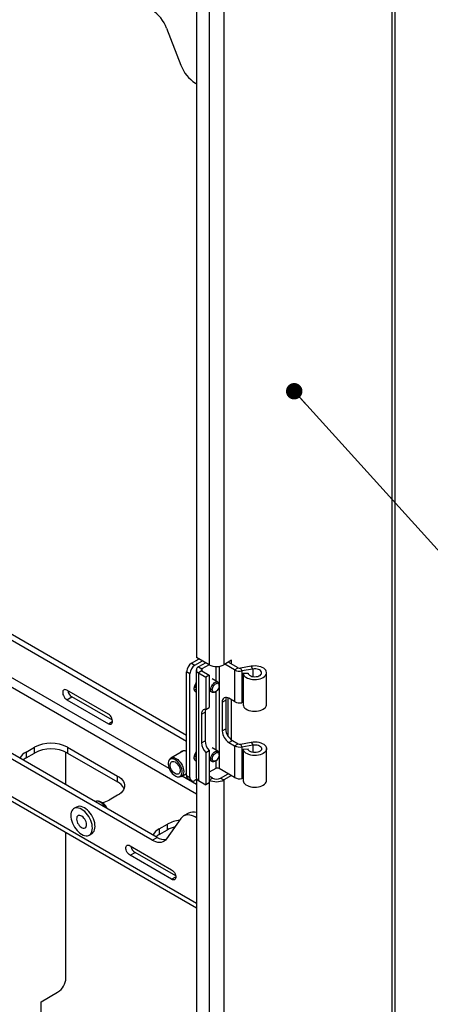
# Model space of a CAD drawing. Units: millimetres. Extents: x 8 to 587, y 0 to 411.
# Drawn here: x 232 to 257, y 65 to 125 of the extents above; entities that cross this region are included whole.
import ezdxf

# ---------------------------------------------------------------- set-up
doc = ezdxf.new("R2010")
doc.units = ezdxf.units.MM
doc.layers.add('SLD-0', color=7, linetype='Continuous')
doc.dimstyles.new('SLDDIMSTYLE3', dxfattribs={"dimtxt": 0.18, "dimasz": 1, "dimexe": 0, "dimexo": 0.0625, "dimgap": 0, "dimtad": 0, "dimtih": 1, "dimtoh": 1, "dimdec": 0, "dimrnd": 1e-09, "dimzin": 0, "dimdsep": 46, "dimtxsty": 'Standard', "dimblk1": 'DOT', "dimblk2": 'DOT', "dimsah": 1, "dimcen": 0.09, "dimadec": 0, "dimazin": 0, "dimtfac": 1, "dimtdec": 0, "dimtofl": 0, "dimtmove": 0, "dimatfit": 3, "dimldrblk": 'DOT', "dimfxl": 1, "dimfrac": 2, "dimtolj": 1, "dimtzin": 0, "dimarcsym": 0})

# ---------------------------------------------------------------- blocks, each defined once
blk = doc.blocks.new('_Dot')
at = {"color": 0, "linetype": 'ByBlock', "lineweight": -2}
blk.add_line((-0.5, 0), (-1, 0), dxfattribs=at)
at = {"color": 0, "linetype": 'ByBlock', "const_width": 0.5}
blk.add_lwpolyline([(-0.25, 0, 1), (0.25, 0, 1)], format="xyb", close=True, dxfattribs=at)

msp = doc.modelspace()

# ---------------------------------------------------------------- linework, layer by layer
at = {"color": 7, "linetype": 'Continuous', "lineweight": 25}
for p, q in [((255.0844, 25.9509), (255.0844, 151.3139)), ((254.8995, 25.6932), (254.8995, 151.2072)), ((243.0221, 131.5773), (243.0221, 86.4925)), ((244.6808, 131.5435), (244.6808, 86.0505)), ((243.7878, 131.3779), (243.7878, 86.0505)), ((241.1991, 124.6971), (242.0739, 122.4424)), ((242.9487, 121.3541), (243.0221, 121.3117)), ((201.2099, 102.3559), (243.0221, 78.2183)), ((206.021, 102.4271), (242.416, 81.4167)), ((206.324, 102.602), (242.416, 81.7665)), ((243.0221, 71.5517), (195.5955, 98.9306)), ((195.5955, 98.6687), (243.0221, 71.2898)), ((240.3243, 75.3932), (199.758, 98.8116)), ((240.6273, 75.5681), (200.0611, 98.9865)), ((241.3565, 79.7444), (209.8167, 97.9519)), ((242.7191, 86.1426), (243.1737, 86.4051)), ((242.7191, 86.1426), (242.9211, 86.026)), ((242.9211, 86.026), (243.3757, 86.2884)), ((243.7878, 86.0505), (243.0221, 86.4925)), ((243.5777, 86.1718), (243.1332, 85.9152)), ((245.1434, 86.3176), (244.6808, 86.0505)), ((244.9414, 86.2009), (244.9414, 86.201)), ((245.5432, 85.8535), (244.9414, 86.2009)), ((245.1434, 86.0843), (245.1434, 86.3176)), ((242.6181, 85.5011), (242.416, 85.6178)), ((242.416, 79.3187), (242.416, 85.6178)), ((242.6181, 79.2021), (242.6181, 85.5011)), ((243.0035, 85.7344), (243.0035, 79.2021)), ((243.1332, 85.9152), (243.3454, 85.7927)), ((243.3454, 85.6761), (243.1332, 85.5536)), ((243.1332, 85.5536), (243.1332, 79.0213)), ((243.1332, 85.5536), (243.5777, 85.297)), ((243.7899, 86.0493), (243.3454, 85.7927)), ((243.3454, 85.7927), (243.3454, 85.6761)), ((243.3454, 85.6761), (243.7898, 85.4195)), ((244.1838, 85.9449), (244.1838, 85.0678)), ((244.3858, 85.9544), (244.3858, 84.8848)), ((245.3311, 85.731), (244.7293, 86.0785)), ((245.3311, 85.731), (245.5432, 85.8535)), ((245.3311, 85.731), (245.3311, 83.8063)), ((246.3425, 85.9527), (245.6873, 85.8332)), ((245.6873, 85.8332), (245.7777, 85.668)), ((246.4329, 85.7875), (245.7777, 85.668)), ((245.7777, 85.668), (245.7777, 83.7433)), ((245.8446, 85.5354), (246.1441, 85.5455)), ((245.8446, 85.5354), (245.8446, 83.6107)), ((246.4329, 85.7875), (246.3425, 85.9527)), ((246.4329, 85.7875), (246.4329, 85.3314)), ((247.2719, 83.6348), (247.2719, 85.5595)), ((243.7898, 85.4195), (243.5777, 85.297)), ((243.5777, 85.297), (243.5777, 83.3383)), ((243.7898, 85.4195), (243.7898, 83.4608)), ((244.3174, 84.9906), (243.9684, 85.1921)), ((237.6683, 83.0493), (235.1429, 84.5072)), ((242.8834, 84.705), (243.0035, 84.6357)), ((243.0035, 84.5571), (242.9716, 84.5387)), ((243.0035, 84.5203), (242.9716, 84.5387)), ((243.7898, 84.4704), (243.9603, 84.372)), ((244.1389, 84.3897), (244.1838, 84.4157)), ((244.1838, 84.4157), (244.1838, 80.8684)), ((244.3858, 84.7169), (244.3858, 80.6854)), ((244.3914, 84.7752), (244.3914, 84.8271)), ((235.1429, 83.9239), (235.446, 84.0989)), ((235.1429, 83.9239), (237.6683, 82.4661)), ((237.9158, 82.6731), (235.446, 84.0989)), ((244.5778, 83.7746), (244.7899, 83.8971)), ((244.5778, 83.7746), (244.5778, 82.0249)), ((244.7899, 83.8971), (244.7899, 82.1474)), ((244.9414, 81.6957), (244.9414, 84.029)), ((245.3311, 83.8063), (244.9818, 84.008)), ((245.1434, 81.4803), (245.1434, 83.9147)), ((245.8446, 83.7555), (245.7777, 83.7433)), ((243.3252, 83.0515), (243.5373, 83.174)), ((243.5373, 83.174), (243.5373, 81.4243)), ((243.5777, 83.3383), (243.7898, 83.4608)), ((237.6683, 82.4661), (237.9209, 82.6118)), ((243.3252, 83.0515), (243.3252, 81.3018)), ((244.5778, 82.0249), (244.7899, 82.1474)), ((243.3252, 81.3018), (243.5373, 81.4243)), ((244.9818, 81.3251), (245.194, 81.4475)), ((244.9818, 81.3251), (245.3311, 81.1234)), ((245.194, 81.4475), (245.5432, 81.2459)), ((245.6873, 81.2255), (246.3425, 81.345)), ((246.3425, 81.345), (246.4329, 81.1799)), ((232.6681, 80.7456), (233.1731, 81.0372)), ((232.6681, 80.7456), (232.6681, 80.3957)), ((233.1731, 80.6872), (233.1731, 81.0372)), ((235.0924, 78.7633), (235.0924, 80.7402)), ((235.1934, 81.0372), (238.2239, 79.2877)), ((235.1934, 81.0372), (235.1934, 80.6872)), ((242.2288, 80.8261), (241.4626, 80.3837)), ((243.5777, 80.7235), (243.7898, 80.8459)), ((243.5777, 80.7235), (243.5777, 78.7647)), ((243.7898, 80.8459), (243.7898, 78.8872)), ((244.3174, 80.7913), (243.9684, 80.9928)), ((245.3311, 81.1234), (245.5432, 81.2459)), ((245.3311, 81.1234), (245.3311, 79.1987)), ((245.6873, 81.2255), (245.7777, 81.0604)), ((245.7777, 81.0604), (246.4329, 81.1799)), ((245.7777, 81.0604), (245.7777, 79.1357)), ((245.8446, 80.9278), (246.1441, 80.9379)), ((245.8446, 80.9278), (245.8446, 79.0031)), ((246.4329, 81.1799), (246.4329, 80.7238)), ((247.2719, 79.0271), (247.2719, 80.9518)), ((232.6681, 80.3957), (233.1731, 80.6872)), ((235.1934, 80.6872), (238.2239, 78.9378)), ((241.3746, 80.2914), (241.3369, 80.2229)), ((242.8834, 80.5057), (243.0035, 80.4363)), ((243.0035, 80.3578), (242.9716, 80.3393)), ((243.0035, 80.3209), (242.9716, 80.3393)), ((243.7898, 80.2711), (243.9603, 80.1727)), ((244.1389, 80.1904), (244.1838, 80.2163)), ((244.1838, 80.2163), (244.1838, 79.7444)), ((244.3858, 80.5176), (244.3858, 79.7444)), ((244.3914, 80.5759), (244.3914, 80.6278)), ((244.1838, 79.7444), (243.7898, 79.517)), ((245.3311, 79.1987), (244.3858, 79.7444)), ((238.2239, 78.9378), (238.2239, 79.2877)), ((241.9033, 79.2418), (241.9814, 79.2402)), ((242.1054, 79.2703), (242.416, 79.4496)), ((243.0221, 78.7828), (242.1416, 79.2911)), ((242.416, 79.3187), (242.6181, 79.2021)), ((242.5048, 79.1225), (242.7068, 79.0059)), ((243.0425, 79.0972), (242.9211, 79.0271)), ((243.0221, 79.0854), (243.0221, 34.0006)), ((243.1332, 79.0213), (243.5777, 78.7647)), ((243.9899, 79.1682), (243.7898, 79.2837)), ((243.7898, 79.0528), (243.9899, 79.1682)), ((244.4788, 79.1682), (244.9313, 79.4295)), ((244.4788, 79.1682), (244.6808, 79.0516)), ((245.1334, 79.3129), (244.6808, 79.0516)), ((244.6808, 79.0516), (244.6808, 33.5586)), ((245.8446, 79.1479), (245.7777, 79.1357)), ((243.7898, 78.8872), (243.5777, 78.7647)), ((243.7878, 78.886), (243.7878, 33.5586)), ((237.0699, 77.7596), (236.9917, 77.7612)), ((238.2239, 78.1215), (237.7188, 77.8299)), ((235.7394, 77.4097), (235.5777, 77.3164)), ((242.0739, 76.7161), (241.1991, 75.4714)), ((242.5376, 77.04), (242.2345, 76.865)), ((243.0221, 76.8367), (242.9487, 76.7943)), ((243.0221, 76.7519), (242.9487, 76.7943)), ((240.7493, 76.0804), (241.2544, 76.372)), ((240.7493, 76.0804), (240.7493, 75.7305)), ((240.7493, 75.7305), (241.2544, 76.0221)), ((241.2544, 76.0221), (241.2544, 76.372)), ((235.0924, 67.0386), (235.0924, 75.8676)), ((236.5062, 75.708), (236.6678, 75.8013)), ((240.3243, 75.3932), (240.6273, 75.5681)), ((238.9815, 75.0602), (241.5069, 73.6023)), ((238.9815, 74.4769), (239.2846, 74.6519)), ((241.5069, 73.019), (238.9815, 74.4769)), ((241.7543, 73.2261), (239.2846, 74.6519)), ((241.5069, 73.019), (241.7594, 73.1648)), ((233.5772, 65.5807), (234.5874, 66.1638)), ((233.5772, 58.0568), (233.5772, 65.5807))]:
    msp.add_line(p, q, dxfattribs=at)
at = {"color": 7, "linetype": 'Continuous', "lineweight": 25, "flags": 128}
for points in [[(245.8446, 85.5354), (245.8612, 85.468), (245.8967, 85.4031), (245.9503, 85.3424), (246.0205, 85.2877), (246.1053, 85.2403), (246.2024, 85.2017), (246.3093, 85.1728), (246.4229, 85.1545), (246.5402, 85.1472), (246.6579, 85.1512), (246.773, 85.1663), (246.8821, 85.1921), (246.9824, 85.2279), (247.0712, 85.2728), (247.1459, 85.3255), (247.2045, 85.3846), (247.2456, 85.4484), (247.2678, 85.5153), (247.2707, 85.5834), (247.2542, 85.6508), (247.2187, 85.7158), (247.1651, 85.7764), (247.0949, 85.8312), (247.0101, 85.8785), (246.913, 85.9172), (246.8062, 85.946), (246.6926, 85.9644), (246.5753, 85.9717), (246.4575, 85.9677), (246.3425, 85.9527)], [(246.1441, 85.5455), (246.1588, 85.4948), (246.192, 85.447), (246.2422, 85.4044), (246.307, 85.369), (246.3834, 85.3425), (246.4678, 85.326), (246.5565, 85.3203), (246.6451, 85.3257), (246.7298, 85.3419), (246.8064, 85.3682), (246.8715, 85.4034), (246.9221, 85.4458), (246.9558, 85.4934), (246.9711, 85.5441), (246.9672, 85.5956), (246.9443, 85.6453), (246.9036, 85.6911), (246.8467, 85.7308), (246.7765, 85.7625), (246.6962, 85.7849), (246.6095, 85.7967), (246.5203, 85.7976), (246.4329, 85.7875)], [(243.0035, 84.3842), (242.9955, 84.3861), (242.9484, 84.4078), (242.9112, 84.4455), (242.8854, 84.4975), (242.8723, 84.5615), (242.8723, 84.6346), (242.8854, 84.7138), (242.9112, 84.7955), (242.9484, 84.8762), (242.9955, 84.9523), (243.0035, 84.9634)], [(243.8863, 84.5356), (243.8931, 84.6067), (243.9132, 84.6819), (243.9454, 84.7571), (243.988, 84.8282), (244.0388, 84.8914), (244.095, 84.9432), (244.1535, 84.9809), (244.2113, 85.0025), (244.2651, 85.0068), (244.3122, 84.9935), (244.3498, 84.9634), (244.3762, 84.9181), (244.3897, 84.86), (244.3914, 84.8271)], [(243.9762, 84.5356), (243.9827, 84.5989), (244.0019, 84.6659), (244.0325, 84.7321), (244.0726, 84.7936), (244.1197, 84.8463), (244.1708, 84.8871), (244.2227, 84.9133), (244.2722, 84.9233), (244.3161, 84.9165), (244.3517, 84.8932), (244.3768, 84.8551), (244.3898, 84.8043), (244.3898, 84.7442), (244.3768, 84.6786), (244.3517, 84.6114), (244.3161, 84.5471), (244.2722, 84.4895), (244.2227, 84.4424), (244.1708, 84.4086), (244.1197, 84.3904), (244.0726, 84.3888), (244.0325, 84.4039), (244.0019, 84.4349), (243.9827, 84.4797), (243.9762, 84.5356)], [(235.1429, 84.5072), (235.0825, 84.5336), (235.0256, 84.5415), (234.9755, 84.5305), (234.9351, 84.5012), (234.9068, 84.4553), (234.8922, 84.3954), (234.8922, 84.3251), (234.9068, 84.2484), (234.9351, 84.1699), (234.9755, 84.0939), (235.0256, 84.0251), (235.0825, 83.9673), (235.1429, 83.9239)], [(242.9716, 84.5387), (242.9086, 84.51), (242.8837, 84.503)], [(244.1389, 84.3897), (244.095, 84.3688), (244.0388, 84.3558), (243.988, 84.3604), (243.9454, 84.3822), (243.9132, 84.4202), (243.8931, 84.4722), (243.8863, 84.5356)], [(243.5777, 83.3383), (243.524, 83.3387), (243.4749, 83.3276), (243.4313, 83.3054), (243.3942, 83.2725), (243.3645, 83.2296), (243.3428, 83.1777), (243.3296, 83.1179), (243.3252, 83.0515)], [(245.8446, 83.6107), (245.8612, 83.5433), (245.8967, 83.4784), (245.9503, 83.4177), (246.0205, 83.363), (246.1053, 83.3156), (246.2024, 83.277), (246.3093, 83.2481), (246.4229, 83.2298), (246.5402, 83.2225), (246.6579, 83.2265), (246.773, 83.2416), (246.8821, 83.2674), (246.9824, 83.3032), (247.0712, 83.3481), (247.1459, 83.4008), (247.2045, 83.4599), (247.2456, 83.5237), (247.2678, 83.5906), (247.2719, 83.6348)], [(237.6683, 82.4661), (237.7288, 82.4396), (237.7857, 82.4317), (237.8358, 82.4427), (237.8762, 82.472), (237.9044, 82.5179), (237.919, 82.5778), (237.919, 82.6481), (237.9044, 82.7248), (237.8762, 82.8034), (237.8358, 82.8793), (237.7857, 82.9481), (237.7288, 83.0059), (237.6683, 83.0493)], [(246.3425, 81.345), (246.4575, 81.3601), (246.5753, 81.3641), (246.6926, 81.3568), (246.8062, 81.3384), (246.913, 81.3095), (247.0101, 81.2709), (247.0949, 81.2236), (247.1651, 81.1688), (247.2187, 81.1081), (247.2542, 81.0432), (247.2707, 80.9758), (247.2678, 80.9077), (247.2456, 80.8408), (247.2045, 80.777), (247.1459, 80.7179), (247.0712, 80.6652), (246.9824, 80.6203), (246.8821, 80.5845), (246.773, 80.5587), (246.6579, 80.5436), (246.5402, 80.5396), (246.4229, 80.5469), (246.3093, 80.5652), (246.2024, 80.5941), (246.1053, 80.6327), (246.0205, 80.6801), (245.9503, 80.7348), (245.8967, 80.7955), (245.8612, 80.8604), (245.8446, 80.9278)], [(243.0035, 80.1849), (242.9955, 80.1867), (242.9484, 80.2085), (242.9112, 80.2462), (242.8854, 80.2981), (242.8723, 80.3621), (242.8723, 80.4353), (242.8854, 80.5144), (242.9112, 80.5961), (242.9484, 80.6768), (242.9955, 80.7529), (243.0035, 80.7641)], [(243.8863, 80.3362), (243.8931, 80.4074), (243.9132, 80.4826), (243.9454, 80.5578), (243.988, 80.6288), (244.0388, 80.692), (244.095, 80.7439), (244.1535, 80.7816), (244.2113, 80.8032), (244.2651, 80.8074), (244.3122, 80.7941), (244.3498, 80.764), (244.3762, 80.7187), (244.3897, 80.6606), (244.3914, 80.6278)], [(243.9762, 80.3362), (243.9827, 80.3996), (244.0019, 80.4665), (244.0325, 80.5328), (244.0726, 80.5942), (244.1197, 80.647), (244.1708, 80.6878), (244.2227, 80.714), (244.2722, 80.724), (244.3161, 80.7171), (244.3517, 80.6939), (244.3768, 80.6557), (244.3898, 80.605), (244.3898, 80.5449), (244.3768, 80.4792), (244.3517, 80.4121), (244.3161, 80.3477), (244.2722, 80.2902), (244.2227, 80.243), (244.1708, 80.2093), (244.1197, 80.191), (244.0726, 80.1894), (244.0325, 80.2046), (244.0019, 80.2355), (243.9827, 80.2803), (243.9762, 80.3362)], [(246.4329, 81.1799), (246.5203, 81.19), (246.6095, 81.1891), (246.6962, 81.1772), (246.7765, 81.1549), (246.8467, 81.1231), (246.9036, 81.0835), (246.9443, 81.0377), (246.9672, 80.9879), (246.9711, 80.9365), (246.9558, 80.8858), (246.9221, 80.8381), (246.8715, 80.7957), (246.8064, 80.7606), (246.7298, 80.7343), (246.6451, 80.7181), (246.5565, 80.7127), (246.4678, 80.7184), (246.3834, 80.7349), (246.307, 80.7614), (246.2422, 80.7968), (246.192, 80.8394), (246.1588, 80.8871), (246.1441, 80.9379)], [(232.6681, 80.3957), (232.5537, 80.3211), (232.4868, 80.2675)], [(242.1192, 79.7214), (242.0875, 79.8196), (242.0441, 79.9167), (241.9902, 80.0098), (241.9275, 80.0958), (241.8582, 80.172), (241.7844, 80.2358), (241.7085, 80.2853), (241.6329, 80.3189), (241.5601, 80.3355), (241.4925, 80.3345), (241.432, 80.316), (241.3809, 80.2806), (241.3406, 80.2294), (241.3124, 80.164), (241.2973, 80.0866), (241.2958, 79.9997), (241.3079, 79.906), (241.3332, 79.8086), (241.3709, 79.7105), (241.4197, 79.615), (241.4783, 79.5251), (241.5445, 79.4437), (241.6163, 79.3734), (241.6915, 79.3165), (241.7675, 79.2748), (241.842, 79.2496), (241.9125, 79.2418), (241.9769, 79.2516), (242.0329, 79.2786), (242.0788, 79.3221), (242.1132, 79.3806), (242.1349, 79.4523), (242.1432, 79.5348), (242.1379, 79.6255), (242.1192, 79.7214)], [(241.3746, 80.2914), (241.4076, 80.3385), (241.456, 80.3798), (241.514, 80.4051), (241.5796, 80.4139), (241.6512, 80.4057), (241.7266, 80.3809), (241.8036, 80.3401), (241.8801, 80.2846), (241.9538, 80.2159), (242.0226, 80.1361), (242.0846, 80.0473), (242.1379, 79.9522), (242.181, 79.8535), (242.2127, 79.7541)], [(241.4332, 79.8381), (241.4185, 79.9178), (241.417, 79.9918), (241.4286, 80.057), (241.4529, 80.1105), (241.4889, 80.15), (241.5349, 80.1737), (241.5889, 80.1806), (241.6487, 80.1705), (241.7115, 80.1437), (241.7747, 80.1014), (241.8354, 80.0454), (241.891, 79.9783), (241.9391, 79.903), (241.9776, 79.8226), (242.0048, 79.7409), (242.0195, 79.6612), (242.0211, 79.5872), (242.0095, 79.522), (241.9852, 79.4685), (241.9492, 79.429), (241.9032, 79.4053), (241.8491, 79.3983), (241.7894, 79.4085), (241.7266, 79.4353), (241.6634, 79.4776), (241.6027, 79.5335), (241.547, 79.6006), (241.4989, 79.676), (241.4604, 79.7563), (241.4332, 79.8381)], [(242.9716, 80.3393), (242.9086, 80.3106), (242.8837, 80.3036)], [(244.1389, 80.1904), (244.095, 80.1695), (244.0388, 80.1565), (243.988, 80.161), (243.9454, 80.1829), (243.9132, 80.2208), (243.8931, 80.2729), (243.8863, 80.3362)], [(242.2127, 79.7541), (242.2321, 79.6567), (242.2386, 79.5642), (242.232, 79.4793), (242.2125, 79.4044), (242.1807, 79.3417), (242.1375, 79.2929), (242.0841, 79.2595), (242.0221, 79.2424), (241.9814, 79.2402)], [(238.2239, 79.2877), (238.3383, 79.2132), (238.4363, 79.1312), (238.5165, 79.0431), (238.5776, 78.9499), (238.6189, 78.8533), (238.6397, 78.7544), (238.6397, 78.6548), (238.6189, 78.5559), (238.5776, 78.4592), (238.5165, 78.3661), (238.4363, 78.278), (238.3383, 78.196), (238.2239, 78.1215)], [(245.8446, 79.0031), (245.8612, 78.9357), (245.8967, 78.8708), (245.9503, 78.8101), (246.0205, 78.7554), (246.1053, 78.708), (246.2024, 78.6694), (246.3093, 78.6405), (246.4229, 78.6222), (246.5402, 78.6149), (246.6579, 78.6189), (246.773, 78.634), (246.8821, 78.6598), (246.9824, 78.6956), (247.0712, 78.7405), (247.1459, 78.7932), (247.2045, 78.8523), (247.2456, 78.9161), (247.2678, 78.983), (247.2719, 79.0271)], [(237.5042, 77.3711), (237.4564, 77.4449), (237.3904, 77.529), (237.3186, 77.6029), (237.2431, 77.6645), (237.166, 77.7121), (237.0896, 77.7441), (237.0161, 77.7597), (236.9476, 77.7586), (236.886, 77.7406), (236.8742, 77.7348)], [(235.953, 77.3148), (235.8614, 77.3454), (235.7734, 77.3591), (235.6908, 77.3556), (235.6154, 77.3349), (235.5487, 77.2974), (235.4921, 77.244), (235.4466, 77.1756), (235.4133, 77.0938), (235.3927, 77.0001), (235.3854, 76.8965), (235.3914, 76.785), (235.4107, 76.6681), (235.4428, 76.5479), (235.4872, 76.427), (235.5428, 76.3078), (235.6086, 76.1928), (235.6832, 76.0843), (235.7651, 75.9845), (235.8526, 75.8955), (235.944, 75.819), (236.0374, 75.7566), (236.1309, 75.7096), (236.2226, 75.679), (236.3106, 75.6653), (236.3931, 75.6688), (236.4685, 75.6895), (236.5352, 75.727), (236.5919, 75.7804), (236.6373, 75.8487), (236.6707, 75.9306), (236.6912, 76.0243), (236.6986, 76.1279), (236.6925, 76.2393), (236.6732, 76.3563), (236.6411, 76.4765), (236.5968, 76.5974), (236.5412, 76.7165), (236.4754, 76.8315), (236.4008, 76.94), (236.3189, 77.0398), (236.2313, 77.1289), (236.1399, 77.2054), (236.0465, 77.2678), (235.953, 77.3148)], [(236.6678, 75.8013), (236.6968, 75.8203), (236.7535, 75.8737), (236.799, 75.942), (236.8323, 76.0239), (236.8529, 76.1176), (236.8602, 76.2212), (236.8541, 76.3326), (236.8349, 76.4496), (236.8027, 76.5698), (236.7584, 76.6907), (236.7028, 76.8099), (236.637, 76.9249), (236.5624, 77.0334), (236.4805, 77.1331), (236.393, 77.2222), (236.3015, 77.2987), (236.2082, 77.3611), (236.1147, 77.4081)], [(236.0009, 76.8826), (235.9394, 76.9007), (235.8824, 76.9018), (235.8323, 76.8859), (235.7914, 76.8536), (235.7614, 76.8065), (235.7437, 76.7464), (235.7391, 76.6762), (235.7477, 76.5987), (235.7691, 76.5175), (235.8025, 76.436), (235.8463, 76.3579), (235.8987, 76.2865), (235.9573, 76.225), (236.0197, 76.176), (236.083, 76.1418), (236.1445, 76.1237), (236.2016, 76.1226), (236.2517, 76.1385), (236.2926, 76.1707), (236.3225, 76.2179), (236.3402, 76.278), (236.3449, 76.3482), (236.3363, 76.4257), (236.3148, 76.5069), (236.2815, 76.5883), (236.2376, 76.6665), (236.1853, 76.7378), (236.1266, 76.7994), (236.0643, 76.8483), (236.0009, 76.8826)], [(242.9487, 76.7943), (242.8315, 76.8541), (242.7158, 76.8973), (242.6032, 76.9234), (242.4954, 76.9319), (242.3937, 76.9229), (242.2994, 76.8962), (242.214, 76.8525), (242.1385, 76.7922), (242.0739, 76.7161)], [(241.1991, 75.4714), (241.1346, 75.3953), (241.059, 75.335), (240.9736, 75.2912), (240.8794, 75.2646), (240.7776, 75.2555), (240.6698, 75.2641), (240.5572, 75.2901), (240.4416, 75.3333), (240.3243, 75.3932)], [(240.7493, 75.7305), (240.6349, 75.6559), (240.568, 75.6024)], [(238.9815, 74.4769), (238.9211, 74.5203), (238.8642, 74.5781), (238.8141, 74.6469), (238.7737, 74.7229), (238.7454, 74.8014), (238.7308, 74.8781), (238.7308, 74.9484), (238.7454, 75.0083), (238.7737, 75.0542), (238.8141, 75.0835), (238.8642, 75.0945), (238.9211, 75.0866), (238.9815, 75.0602)], [(241.5069, 73.6023), (241.5673, 73.5589), (241.6243, 73.5011), (241.6744, 73.4323), (241.7147, 73.3563), (241.743, 73.2778), (241.7576, 73.2011), (241.7576, 73.1308), (241.743, 73.0709), (241.7147, 73.025), (241.6744, 72.9957), (241.6243, 72.9847), (241.5673, 72.9926), (241.5069, 73.019)]]:
    msp.add_lwpolyline(points, dxfattribs=at)
at = {"color": 7, "linetype": 'Continuous', "lineweight": 25}
for centre, radius, start, end in [((239.1389, 123.9367), 2.1961, 20.258076, 57.331068), ((244.122, 123.193), 2.1812, 200.127579, 237.461565), ((243.074, 85.5878), 0.6586, 122.605478, 177.394522), ((243.276, 85.4712), 0.6586, 122.605478, 177.394522), ((243.2019, 85.7344), 0.1934, 110.783421, 249.216579), ((243.3675, 85.7344), 0.0624, 110.783421, 249.216579), ((244.2343, 86.9075), 0.9663, 242.480539, 297.519461), ((245.6446, 86.3391), 0.6842, 242.725942, 281.211828), ((245.6444, 86.0497), 0.2207, 242.725942, 281.211828), ((235.7447, 84.5648), 0.5535, 189.333848, 237.335821), ((243.3188, 84.8588), 0.3727, 177.64624, 212.243858), ((244.8241, 83.8146), 0.2495, 50.796715, 189.214037), ((245.1578, 83.9099), 0.3681, 155.577235, 181.997597), ((245.6446, 84.4144), 0.6842, 242.725942, 281.211828), ((243.9202, 83.1838), 0.383, 156.100148, 181.474684), ((245.455, 82.0648), 0.8782, 182.605478, 237.394522), ((245.6672, 82.1873), 0.8782, 182.605478, 237.394522), ((244.2155, 81.3463), 0.8914, 182.858772, 224.319774), ((244.4276, 81.4687), 0.8914, 182.858772, 224.319774), ((233.0691, 79.9748), 0.8689, 117.484876, 152.481604), ((234.1833, 79.0947), 2.1895, 62.524312, 117.475688), ((234.1833, 78.7448), 2.1895, 62.524312, 117.475688), ((242.2735, 80.5541), 0.2751, 58.795651, 140.411316), ((245.6446, 81.7315), 0.6842, 242.725942, 281.211828), ((245.6444, 81.442), 0.2207, 242.725942, 281.211828), ((243.3188, 80.6594), 0.3727, 177.64624, 212.243858), ((244.2848, 79.5494), 0.2196, 62.609672, 117.390328), ((237.837, 78.1855), 0.846, 24.002628, 62.782974), ((242.626, 79.2955), 0.2113, 173.701152, 234.986667), ((242.8028, 79.1721), 0.1872, 170.785963, 309.203285), ((243.2252, 79.2242), 0.2227, 185.694799, 245.625342), ((244.2343, 79.9086), 0.9663, 242.480539, 297.519461), ((244.2343, 79.64), 0.5314, 242.609672, 297.390328), ((245.6446, 79.8068), 0.6842, 242.725942, 281.211828), ((236.9273, 77.0658), 0.7083, 21.297299, 78.387925), ((236.8823, 79.3144), 1.704, 284.552603, 299.402137), ((235.9254, 77.0423), 0.4118, 62.64121, 116.864524), ((242.1789, 74.6746), 1.9328, 95.573536, 118.575718), ((242.8165, 76.489), 0.6175, 70.54552, 116.847603), ((241.1503, 75.3096), 0.8689, 117.484876, 152.481604), ((242.1153, 74.4798), 1.7663, 103.245983, 119.170235), ((241.0821, 76.2658), 0.8328, 236.905082, 276.322365), ((239.5833, 75.1178), 0.5535, 189.333848, 237.335821), ((234.0005, 67.0859), 1.093, 302.476398, 357.523602)]:
    msp.add_arc(centre, radius, start, end, dxfattribs=at)

# ---------------------------------------------------------------- leaders
at = {"layer": 'SLD-0'}
msp.add_leader([(248.9486, 102.6511), (263.2413, 86.836), (265.7044, 86.836)], dimstyle='SLDDIMSTYLE3', dxfattribs=at)

doc.saveas('drawing.dxf')
